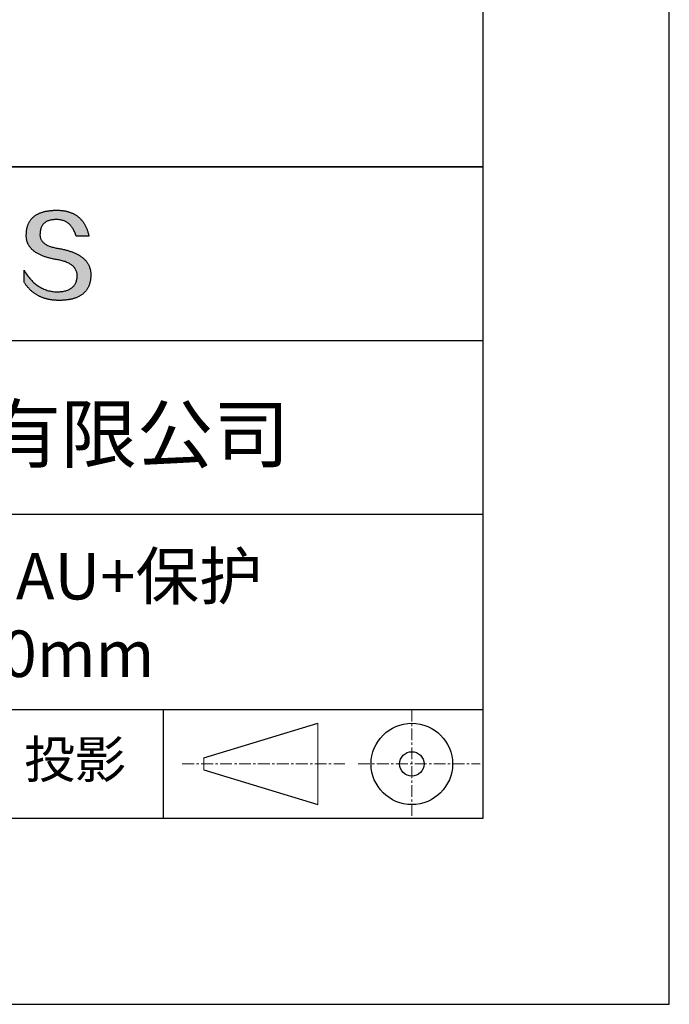
# Model space of a CAD drawing. Units: millimetres. Extents: x 73 to 370, y -4 to 206.
# Drawn here: x 335 to 370, y -4 to 49 of the extents above; entities that cross this region are included whole.
import ezdxf

# ---------------------------------------------------------------- set-up
doc = ezdxf.new("R2010")
doc.units = ezdxf.units.MM
doc.linetypes.add('CENTER', pattern=[10.16, 6.35, -1.27, 1.27, -1.27])
for name, color, linetype in [('1轮廓实线层', 7, 'Continuous'), ('6文字层', 3, 'Continuous'), ('细实线层', 7, 'Continuous')]:
    doc.layers.add(name, color=color, linetype=linetype)
doc.layers.add('3中心线层', color=1, linetype='CENTER', lineweight=9)
doc.layers.add('粗实线层', color=7, linetype='Continuous', lineweight=25)

# ---------------------------------------------------------------- blocks, each defined once
blk = doc.blocks.new('*X8')
at = {"layer": '粗实线层'}
for p, q in [((138.5, -95), (138.5, 95)), ((-138.5, -95), (138.5, -95))]:
    blk.add_line(p, q, dxfattribs=at)
at = {"layer": '细实线层'}
for p, q in [((148.5, -105), (148.5, 105)), ((-148.5, -105), (148.5, -105))]:
    blk.add_line(p, q, dxfattribs=at)

msp = doc.modelspace()

# ---------------------------------------------------------------- hatches: boundary and pattern name
msp.add_hatch(color=256).paths.add_polyline_path([(339.164, 35.989), (339.153, 36.019), (339.141, 36.048), (339.128, 36.078), (339.115, 36.106), (339.1, 36.135), (339.085, 36.163), (339.069, 36.19), (339.051, 36.217), (339.034, 36.244), (339.015, 36.271), (338.995, 36.296), (338.974, 36.322), (338.953, 36.347), (338.931, 36.372), (338.908, 36.396), (338.884, 36.42), (338.859, 36.444), (338.833, 36.467), (338.806, 36.49), (338.779, 36.512), (338.75, 36.534), (338.721, 36.555), (338.691, 36.576), (338.66, 36.597), (338.628, 36.617), (338.596, 36.637), (338.562, 36.657), (338.528, 36.676), (338.493, 36.694), (338.456, 36.713), (338.419, 36.731), (338.382, 36.748), (338.343, 36.765), (338.303, 36.782), (338.263, 36.798), (338.222, 36.814), (338.179, 36.829), (338.136, 36.844), (338.092, 36.859), (338.048, 36.873), (338.002, 36.887), (337.955, 36.9), (337.908, 36.913), (337.86, 36.926), (337.811, 36.938), (337.761, 36.95), (337.71, 36.961), (337.658, 36.972), (337.606, 36.983), (337.552, 36.993), (337.498, 37.003), (337.434, 37.013), (337.372, 37.024), (337.313, 37.036), (337.255, 37.048), (337.2, 37.062), (337.146, 37.077), (337.095, 37.092), (337.046, 37.109), (336.999, 37.127), (336.954, 37.145), (336.911, 37.164), (336.871, 37.185), (336.832, 37.206), (336.796, 37.228), (336.761, 37.251), (336.729, 37.275), (336.699, 37.3), (336.671, 37.326), (336.645, 37.353), (336.621, 37.381), (336.599, 37.41), (336.58, 37.44), (336.562, 37.47), (336.547, 37.502), (336.534, 37.535), (336.523, 37.568), (336.514, 37.602), (336.507, 37.638), (336.502, 37.674), (336.499, 37.711), (336.498, 37.75), (336.5, 37.789), (336.502, 37.836), (336.506, 37.881), (336.511, 37.925), (336.518, 37.968), (336.527, 38.009), (336.537, 38.048), (336.549, 38.086), (336.562, 38.123), (336.577, 38.158), (336.594, 38.192), (336.613, 38.224), (336.633, 38.254), (336.654, 38.283), (336.678, 38.311), (336.702, 38.337), (336.729, 38.362), (336.757, 38.385), (336.787, 38.406), (336.818, 38.427), (336.852, 38.445), (336.886, 38.462), (336.923, 38.478), (336.961, 38.492), (337, 38.505), (337.041, 38.516), (337.084, 38.526), (337.129, 38.534), (337.175, 38.541), (337.223, 38.546), (337.272, 38.55), (337.323, 38.552), (337.376, 38.553), (337.426, 38.552), (337.475, 38.549), (337.523, 38.545), (337.57, 38.539), (337.616, 38.531), (337.661, 38.521), (337.705, 38.51), (337.747, 38.497), (337.789, 38.482), (337.829, 38.465), (337.868, 38.447), (337.906, 38.427), (337.943, 38.405), (337.979, 38.381), (338.014, 38.356), (338.048, 38.329), (338.08, 38.3), (338.112, 38.269), (338.142, 38.237), (338.171, 38.203), (338.199, 38.167), (338.226, 38.13), (338.252, 38.09), (338.277, 38.049), (338.301, 38.006), (338.323, 37.962), (338.344, 37.915), (338.365, 37.867), (338.384, 37.818), (338.402, 37.766), (338.419, 37.713), (338.435, 37.658), (339.127, 37.658), (339.118, 37.701), (339.108, 37.744), (339.098, 37.786), (339.087, 37.827), (339.075, 37.867), (339.063, 37.907), (339.051, 37.947), (339.037, 37.985), (339.024, 38.023), (339.009, 38.06), (338.994, 38.097), (338.979, 38.132), (338.963, 38.168), (338.946, 38.202), (338.929, 38.236), (338.911, 38.269), (338.892, 38.301), (338.873, 38.333), (338.854, 38.364), (338.834, 38.394), (338.813, 38.424), (338.791, 38.453), (338.77, 38.481), (338.747, 38.509), (338.724, 38.536), (338.7, 38.562), (338.676, 38.588), (338.652, 38.613), (338.626, 38.637), (338.6, 38.66), (338.574, 38.683), (338.547, 38.705), (338.519, 38.727), (338.491, 38.748), (338.462, 38.768), (338.433, 38.787), (338.403, 38.806), (338.372, 38.824), (338.341, 38.842), (338.309, 38.858), (338.277, 38.874), (338.244, 38.89), (338.211, 38.904), (338.177, 38.918), (338.142, 38.932), (338.107, 38.944), (338.071, 38.956), (338.035, 38.967), (337.998, 38.978), (337.961, 38.988), (337.923, 38.997), (337.884, 39.006), (337.845, 39.014), (337.805, 39.021), (337.765, 39.027), (337.724, 39.033), (337.682, 39.038), (337.64, 39.043), (337.598, 39.046), (337.554, 39.049), (337.511, 39.052), (337.466, 39.053), (337.421, 39.055), (337.376, 39.055), (337.327, 39.054), (337.279, 39.052), (337.232, 39.05), (337.186, 39.047), (337.14, 39.044), (337.095, 39.04), (337.051, 39.035), (337.007, 39.03), (336.965, 39.024), (336.923, 39.018), (336.882, 39.011), (336.841, 39.004), (336.802, 38.995), (336.763, 38.987), (336.724, 38.977), (336.687, 38.967), (336.65, 38.957), (336.614, 38.946), (336.579, 38.934), (336.545, 38.922), (336.511, 38.909), (336.478, 38.895), (336.446, 38.881), (336.414, 38.867), (336.384, 38.851), (336.354, 38.835), (336.324, 38.819), (336.296, 38.802), (336.268, 38.784), (336.241, 38.766), (336.215, 38.747), (336.189, 38.727), (336.165, 38.707), (336.14, 38.687), (336.117, 38.665), (336.095, 38.643), (336.073, 38.621), (336.052, 38.598), (336.032, 38.574), (336.012, 38.55), (335.993, 38.525), (335.975, 38.5), (335.958, 38.474), (335.941, 38.447), (335.926, 38.42), (335.91, 38.392), (335.896, 38.363), (335.883, 38.334), (335.87, 38.305), (335.858, 38.275), (335.846, 38.244), (335.836, 38.212), (335.826, 38.18), (335.817, 38.148), (335.808, 38.114), (335.801, 38.081), (335.794, 38.046), (335.788, 38.011), (335.782, 37.976), (335.778, 37.939), (335.774, 37.903), (335.771, 37.865), (335.768, 37.827), (335.767, 37.789), (335.765, 37.754), (335.764, 37.72), (335.763, 37.686), (335.764, 37.653), (335.765, 37.62), (335.768, 37.587), (335.771, 37.555), (335.775, 37.523), (335.78, 37.492), (335.786, 37.461), (335.793, 37.43), (335.801, 37.4), (335.809, 37.371), (335.819, 37.341), (335.829, 37.312), (335.841, 37.284), (335.853, 37.256), (335.866, 37.228), (335.88, 37.201), (335.895, 37.174), (335.911, 37.147), (335.927, 37.121), (335.945, 37.095), (335.963, 37.07), (335.983, 37.045), (336.003, 37.021), (336.024, 36.997), (336.046, 36.973), (336.069, 36.95), (336.093, 36.927), (336.118, 36.905), (336.143, 36.883), (336.17, 36.861), (336.197, 36.84), (336.226, 36.819), (336.255, 36.798), (336.285, 36.778), (336.316, 36.759), (336.348, 36.74), (336.381, 36.721), (336.415, 36.702), (336.449, 36.685), (336.485, 36.667), (336.521, 36.65), (336.558, 36.633), (336.596, 36.617), (336.636, 36.601), (336.676, 36.585), (336.716, 36.57), (336.758, 36.555), (336.801, 36.541), (336.844, 36.527), (336.889, 36.513), (336.934, 36.5), (336.98, 36.488), (337.027, 36.475), (337.076, 36.463), (337.124, 36.452), (337.174, 36.441), (337.225, 36.43), (337.277, 36.42), (337.329, 36.41), (337.382, 36.401), (337.437, 36.391), (337.502, 36.38), (337.565, 36.368), (337.626, 36.354), (337.685, 36.34), (337.742, 36.324), (337.797, 36.307), (337.849, 36.29), (337.9, 36.271), (337.949, 36.252), (337.995, 36.231), (338.04, 36.209), (338.082, 36.187), (338.122, 36.163), (338.161, 36.138), (338.197, 36.112), (338.231, 36.086), (338.263, 36.058), (338.293, 36.029), (338.321, 35.999), (338.347, 35.968), (338.371, 35.936), (338.392, 35.904), (338.412, 35.87), (338.43, 35.835), (338.445, 35.799), (338.459, 35.762), (338.47, 35.724), (338.479, 35.685), (338.487, 35.645), (338.492, 35.603), (338.495, 35.561), (338.496, 35.518), (338.494, 35.467), (338.489, 35.418), (338.483, 35.37), (338.474, 35.323), (338.464, 35.279), (338.452, 35.235), (338.437, 35.194), (338.421, 35.154), (338.402, 35.115), (338.382, 35.078), (338.359, 35.043), (338.334, 35.009), (338.308, 34.977), (338.279, 34.947), (338.248, 34.918), (338.216, 34.89), (338.181, 34.865), (338.144, 34.84), (338.105, 34.818), (338.065, 34.797), (338.022, 34.777), (337.977, 34.759), (337.93, 34.743), (337.881, 34.728), (337.83, 34.715), (337.777, 34.703), (337.722, 34.693), (337.665, 34.685), (337.606, 34.678), (337.545, 34.673), (337.482, 34.669), (337.416, 34.667), (337.348, 34.669), (337.281, 34.674), (337.214, 34.681), (337.148, 34.69), (337.083, 34.701), (337.019, 34.714), (336.956, 34.73), (336.893, 34.747), (336.832, 34.767), (336.771, 34.789), (336.711, 34.813), (336.652, 34.84), (336.593, 34.868), (336.536, 34.899), (336.479, 34.932), (336.424, 34.967), (336.369, 35.004), (336.315, 35.044), (336.261, 35.085), (336.209, 35.129), (336.157, 35.175), (336.106, 35.223), (336.056, 35.273), (336.007, 35.326), (335.959, 35.38), (335.912, 35.437), (335.865, 35.496), (335.819, 35.557), (335.774, 35.621), (335.73, 35.686), (335.687, 35.754), (335.645, 35.824), (335.645, 35.191), (335.664, 35.16), (335.683, 35.13), (335.703, 35.101), (335.724, 35.072), (335.744, 35.043), (335.765, 35.015), (335.786, 34.988), (335.808, 34.961), (335.829, 34.934), (335.851, 34.908), (335.874, 34.882), (335.897, 34.857), (335.92, 34.832), (335.943, 34.808), (335.967, 34.784), (335.991, 34.761), (336.015, 34.738), (336.04, 34.716), (336.065, 34.694), (336.09, 34.673), (336.116, 34.652), (336.142, 34.631), (336.168, 34.612), (336.194, 34.592), (336.221, 34.573), (336.249, 34.555), (336.276, 34.537), (336.304, 34.519), (336.332, 34.502), (336.361, 34.486), (336.389, 34.47), (336.418, 34.454), (336.448, 34.439), (336.478, 34.424), (336.508, 34.41), (336.538, 34.396), (336.569, 34.383), (336.6, 34.37), (336.631, 34.358), (336.663, 34.347), (336.695, 34.335), (336.727, 34.324), (336.76, 34.314), (336.793, 34.304), (336.826, 34.295), (336.859, 34.286), (336.893, 34.278), (336.928, 34.27), (336.962, 34.262), (336.997, 34.255), (337.032, 34.249), (337.068, 34.243), (337.103, 34.237), (337.14, 34.232), (337.176, 34.228), (337.213, 34.224), (337.25, 34.22), (337.287, 34.217), (337.325, 34.214), (337.363, 34.212), (337.401, 34.211), (337.44, 34.209), (337.479, 34.209), (337.518, 34.208), (337.571, 34.209), (337.622, 34.21), (337.673, 34.211), (337.723, 34.214), (337.772, 34.217), (337.821, 34.22), (337.868, 34.225), (337.915, 34.23), (337.961, 34.235), (338.006, 34.241), (338.05, 34.248), (338.093, 34.256), (338.136, 34.264), (338.178, 34.273), (338.219, 34.283), (338.259, 34.293), (338.298, 34.304), (338.337, 34.315), (338.375, 34.328), (338.412, 34.341), (338.448, 34.354), (338.483, 34.368), (338.517, 34.383), (338.551, 34.399), (338.584, 34.415), (338.616, 34.432), (338.647, 34.449), (338.678, 34.467), (338.707, 34.486), (338.736, 34.506), (338.764, 34.526), (338.791, 34.547), (338.817, 34.568), (338.843, 34.59), (338.868, 34.613), (338.891, 34.637), (338.915, 34.661), (338.937, 34.686), (338.958, 34.711), (338.979, 34.737), (338.999, 34.764), (339.018, 34.791), (339.036, 34.819), (339.053, 34.848), (339.07, 34.878), (339.085, 34.908), (339.1, 34.938), (339.114, 34.97), (339.128, 35.002), (339.14, 35.035), (339.152, 35.068), (339.163, 35.102), (339.173, 35.137), (339.182, 35.172), (339.19, 35.208), (339.198, 35.245), (339.205, 35.282), (339.21, 35.32), (339.216, 35.359), (339.22, 35.398), (339.223, 35.438), (339.226, 35.479), (339.228, 35.52), (339.229, 35.562), (339.229, 35.597), (339.228, 35.632), (339.227, 35.666), (339.225, 35.701), (339.221, 35.734), (339.217, 35.767), (339.212, 35.8), (339.206, 35.833), (339.2, 35.865), (339.192, 35.896), (339.184, 35.928), (339.174, 35.958), (339.172, 35.965)])

# ---------------------------------------------------------------- linework, layer by layer
for points in [[(335.767, 37.789), (335.768, 37.827), (335.771, 37.865), (335.774, 37.903), (335.778, 37.939), (335.782, 37.976), (335.788, 38.011), (335.794, 38.046), (335.801, 38.081), (335.808, 38.114), (335.817, 38.148), (335.826, 38.18), (335.836, 38.212), (335.846, 38.244), (335.858, 38.275), (335.87, 38.305), (335.883, 38.334), (335.896, 38.363), (335.91, 38.392), (335.926, 38.42), (335.941, 38.447), (335.958, 38.474), (335.975, 38.5), (335.993, 38.525), (336.012, 38.55), (336.032, 38.574), (336.052, 38.598), (336.073, 38.621), (336.095, 38.643), (336.117, 38.665), (336.14, 38.687), (336.165, 38.707), (336.189, 38.727), (336.215, 38.747), (336.241, 38.766), (336.268, 38.784), (336.296, 38.802), (336.324, 38.819), (336.354, 38.835), (336.384, 38.851), (336.414, 38.867), (336.446, 38.881), (336.478, 38.895), (336.511, 38.909), (336.545, 38.922), (336.579, 38.934), (336.614, 38.946), (336.65, 38.957), (336.687, 38.967), (336.724, 38.977), (336.763, 38.987), (336.802, 38.995), (336.841, 39.004), (336.882, 39.011), (336.923, 39.018), (336.965, 39.024), (337.007, 39.03), (337.051, 39.035), (337.095, 39.04), (337.14, 39.044), (337.186, 39.047), (337.232, 39.05), (337.279, 39.052), (337.327, 39.054), (337.376, 39.055)], [(337.376, 39.055), (337.421, 39.055), (337.466, 39.053), (337.511, 39.052), (337.554, 39.049), (337.598, 39.046), (337.64, 39.043), (337.682, 39.038), (337.724, 39.033), (337.765, 39.027), (337.805, 39.021), (337.845, 39.014), (337.884, 39.006), (337.923, 38.997), (337.961, 38.988), (337.998, 38.978), (338.035, 38.967), (338.071, 38.956), (338.107, 38.944), (338.142, 38.932), (338.177, 38.918), (338.211, 38.904), (338.244, 38.89), (338.277, 38.874), (338.309, 38.858), (338.341, 38.842), (338.372, 38.824), (338.403, 38.806), (338.433, 38.787), (338.462, 38.768), (338.491, 38.748), (338.519, 38.727), (338.547, 38.705), (338.574, 38.683), (338.6, 38.66), (338.626, 38.637), (338.652, 38.613), (338.676, 38.588), (338.7, 38.562), (338.724, 38.536), (338.747, 38.509), (338.77, 38.481), (338.791, 38.453), (338.813, 38.424), (338.834, 38.394), (338.854, 38.364), (338.873, 38.333), (338.892, 38.301), (338.911, 38.269), (338.929, 38.236), (338.946, 38.202), (338.963, 38.168), (338.979, 38.132), (338.994, 38.097), (339.009, 38.06), (339.024, 38.023), (339.037, 37.985), (339.051, 37.947), (339.063, 37.907), (339.075, 37.867), (339.087, 37.827), (339.098, 37.786), (339.108, 37.744), (339.118, 37.701), (339.127, 37.658)], [(338.435, 37.658), (338.419, 37.713), (338.402, 37.766), (338.384, 37.818), (338.365, 37.867), (338.344, 37.915), (338.323, 37.962), (338.301, 38.006), (338.277, 38.049), (338.252, 38.09), (338.226, 38.13), (338.199, 38.167), (338.171, 38.203), (338.142, 38.237), (338.112, 38.269), (338.08, 38.3), (338.048, 38.329), (338.014, 38.356), (337.979, 38.381), (337.943, 38.405), (337.906, 38.427), (337.868, 38.447), (337.829, 38.465), (337.789, 38.482), (337.747, 38.497), (337.705, 38.51), (337.661, 38.521), (337.616, 38.531), (337.57, 38.539), (337.523, 38.545), (337.475, 38.549), (337.426, 38.552), (337.376, 38.553), (337.323, 38.552), (337.272, 38.55), (337.223, 38.546), (337.175, 38.541), (337.129, 38.534), (337.084, 38.526), (337.041, 38.516), (337, 38.505), (336.961, 38.492), (336.923, 38.478), (336.886, 38.462), (336.852, 38.445), (336.818, 38.427), (336.787, 38.406), (336.757, 38.385), (336.729, 38.362), (336.702, 38.337), (336.678, 38.311), (336.654, 38.283), (336.633, 38.254), (336.613, 38.224), (336.594, 38.192), (336.577, 38.158), (336.562, 38.123), (336.549, 38.086), (336.537, 38.048), (336.527, 38.009), (336.518, 37.968), (336.511, 37.925), (336.506, 37.881), (336.502, 37.836), (336.5, 37.789)], [(337.437, 36.391), (337.382, 36.401), (337.329, 36.41), (337.277, 36.42), (337.225, 36.43), (337.174, 36.441), (337.124, 36.452), (337.076, 36.463), (337.027, 36.475), (336.98, 36.488), (336.934, 36.5), (336.889, 36.513), (336.844, 36.527), (336.801, 36.541), (336.758, 36.555), (336.716, 36.57), (336.676, 36.585), (336.636, 36.601), (336.596, 36.617), (336.558, 36.633), (336.521, 36.65), (336.485, 36.667), (336.449, 36.685), (336.415, 36.702), (336.381, 36.721), (336.348, 36.74), (336.316, 36.759), (336.285, 36.778), (336.255, 36.798), (336.226, 36.819), (336.197, 36.84), (336.17, 36.861), (336.143, 36.883), (336.118, 36.905), (336.093, 36.927), (336.069, 36.95), (336.046, 36.973), (336.024, 36.997), (336.003, 37.021), (335.983, 37.045), (335.963, 37.07), (335.945, 37.095), (335.927, 37.121), (335.911, 37.147), (335.895, 37.174), (335.88, 37.201), (335.866, 37.228), (335.853, 37.256), (335.841, 37.284), (335.829, 37.312), (335.819, 37.341), (335.809, 37.371), (335.801, 37.4), (335.793, 37.43), (335.786, 37.461), (335.78, 37.492), (335.775, 37.523), (335.771, 37.555), (335.768, 37.587), (335.765, 37.62), (335.764, 37.653), (335.763, 37.686), (335.764, 37.72), (335.765, 37.754), (335.767, 37.789)], [(336.5, 37.789), (336.498, 37.75), (336.499, 37.711), (336.502, 37.674), (336.507, 37.638), (336.514, 37.602), (336.523, 37.568), (336.534, 37.535), (336.547, 37.502), (336.562, 37.47), (336.58, 37.44), (336.599, 37.41), (336.621, 37.381), (336.645, 37.353), (336.671, 37.326), (336.699, 37.3), (336.729, 37.275), (336.761, 37.251), (336.796, 37.228), (336.832, 37.206), (336.871, 37.185), (336.911, 37.164), (336.954, 37.145), (336.999, 37.127), (337.046, 37.109), (337.095, 37.092), (337.146, 37.077), (337.2, 37.062), (337.255, 37.048), (337.313, 37.036), (337.372, 37.024), (337.434, 37.013), (337.498, 37.003)], [(339.127, 37.658), (339.127, 37.658), (339.125, 37.658), (339.123, 37.658), (339.119, 37.658), (339.115, 37.658), (339.11, 37.658), (339.104, 37.658), (339.097, 37.658), (339.09, 37.658), (339.082, 37.658), (339.073, 37.658), (339.063, 37.658), (339.053, 37.658), (339.042, 37.658), (339.031, 37.658), (339.019, 37.658), (339.007, 37.658), (338.994, 37.658), (338.967, 37.658), (338.938, 37.658), (338.908, 37.658), (338.877, 37.658), (338.846, 37.658), (338.781, 37.658), (338.716, 37.658), (338.685, 37.658), (338.654, 37.658), (338.624, 37.658), (338.595, 37.658), (338.568, 37.658), (338.555, 37.658), (338.543, 37.658), (338.531, 37.658), (338.52, 37.658), (338.509, 37.658), (338.499, 37.658), (338.489, 37.658), (338.48, 37.658), (338.472, 37.658), (338.465, 37.658), (338.458, 37.658), (338.452, 37.658), (338.447, 37.658), (338.443, 37.658), (338.439, 37.658), (338.437, 37.658), (338.435, 37.658), (338.435, 37.658)], [(337.498, 37.003), (337.552, 36.993), (337.606, 36.983), (337.658, 36.972), (337.71, 36.961), (337.761, 36.95), (337.811, 36.938), (337.86, 36.926), (337.908, 36.913), (337.955, 36.9), (338.002, 36.887), (338.048, 36.873), (338.092, 36.859), (338.136, 36.844), (338.179, 36.829), (338.222, 36.814), (338.263, 36.798), (338.303, 36.782), (338.343, 36.765), (338.382, 36.748), (338.419, 36.731), (338.456, 36.713), (338.493, 36.694), (338.528, 36.676), (338.562, 36.657), (338.596, 36.637), (338.628, 36.617), (338.66, 36.597), (338.691, 36.576), (338.721, 36.555), (338.75, 36.534), (338.779, 36.512), (338.806, 36.49), (338.833, 36.467), (338.859, 36.444), (338.884, 36.42), (338.908, 36.396), (338.931, 36.372), (338.953, 36.347), (338.974, 36.322), (338.995, 36.296), (339.015, 36.271), (339.034, 36.244), (339.051, 36.217), (339.069, 36.19), (339.085, 36.163), (339.1, 36.135), (339.115, 36.106), (339.128, 36.078), (339.141, 36.048), (339.153, 36.019), (339.164, 35.989), (339.174, 35.958), (339.184, 35.928), (339.192, 35.896), (339.2, 35.865), (339.206, 35.833), (339.212, 35.8), (339.217, 35.767), (339.221, 35.734), (339.225, 35.701), (339.227, 35.666), (339.228, 35.632), (339.229, 35.597), (339.229, 35.562)], [(338.496, 35.518), (338.495, 35.561), (338.492, 35.603), (338.487, 35.645), (338.479, 35.685), (338.47, 35.724), (338.459, 35.762), (338.445, 35.799), (338.43, 35.835), (338.412, 35.87), (338.392, 35.904), (338.371, 35.936), (338.347, 35.968), (338.321, 35.999), (338.293, 36.029), (338.263, 36.058), (338.231, 36.086), (338.197, 36.112), (338.161, 36.138), (338.122, 36.163), (338.082, 36.187), (338.04, 36.209), (337.995, 36.231), (337.949, 36.252), (337.9, 36.271), (337.849, 36.29), (337.797, 36.307), (337.742, 36.324), (337.685, 36.34), (337.626, 36.354), (337.565, 36.368), (337.502, 36.38), (337.437, 36.391)], [(335.645, 35.824), (335.687, 35.754), (335.73, 35.686), (335.774, 35.621), (335.819, 35.557), (335.865, 35.496), (335.912, 35.437), (335.959, 35.38), (336.007, 35.326), (336.056, 35.273), (336.106, 35.223), (336.157, 35.175), (336.209, 35.129), (336.261, 35.085), (336.315, 35.044), (336.369, 35.004), (336.424, 34.967), (336.479, 34.932), (336.536, 34.899), (336.593, 34.868), (336.652, 34.84), (336.711, 34.813), (336.771, 34.789), (336.832, 34.767), (336.893, 34.747), (336.956, 34.73), (337.019, 34.714), (337.083, 34.701), (337.148, 34.69), (337.214, 34.681), (337.281, 34.674), (337.348, 34.669), (337.416, 34.667)], [(335.645, 35.191), (335.645, 35.191), (335.645, 35.193), (335.645, 35.195), (335.645, 35.198), (335.645, 35.202), (335.645, 35.206), (335.645, 35.212), (335.645, 35.218), (335.645, 35.225), (335.645, 35.232), (335.645, 35.24), (335.645, 35.249), (335.645, 35.259), (335.645, 35.268), (335.645, 35.279), (335.645, 35.29), (335.645, 35.313), (335.645, 35.338), (335.645, 35.364), (335.645, 35.391), (335.645, 35.419), (335.645, 35.448), (335.645, 35.507), (335.645, 35.566), (335.645, 35.595), (335.645, 35.624), (335.645, 35.651), (335.645, 35.677), (335.645, 35.702), (335.645, 35.725), (335.645, 35.736), (335.645, 35.746), (335.645, 35.756), (335.645, 35.765), (335.645, 35.774), (335.645, 35.782), (335.645, 35.79), (335.645, 35.797), (335.645, 35.803), (335.645, 35.808), (335.645, 35.813), (335.645, 35.817), (335.645, 35.82), (335.645, 35.822), (335.645, 35.823), (335.645, 35.824)], [(339.229, 35.562), (339.228, 35.52), (339.226, 35.479), (339.223, 35.438), (339.22, 35.398), (339.216, 35.359), (339.21, 35.32), (339.205, 35.282), (339.198, 35.245), (339.19, 35.208), (339.182, 35.172), (339.173, 35.137), (339.163, 35.102), (339.152, 35.068), (339.14, 35.035), (339.128, 35.002), (339.114, 34.97), (339.1, 34.938), (339.085, 34.908), (339.07, 34.878), (339.053, 34.848), (339.036, 34.819), (339.018, 34.791), (338.999, 34.764), (338.979, 34.737), (338.958, 34.711), (338.937, 34.686), (338.915, 34.661), (338.891, 34.637), (338.868, 34.613), (338.843, 34.59), (338.817, 34.568), (338.791, 34.547), (338.764, 34.526), (338.736, 34.506), (338.707, 34.486), (338.678, 34.467), (338.647, 34.449), (338.616, 34.432), (338.584, 34.415), (338.551, 34.399), (338.517, 34.383), (338.483, 34.368), (338.448, 34.354), (338.412, 34.341), (338.375, 34.328), (338.337, 34.315), (338.298, 34.304), (338.259, 34.293), (338.219, 34.283), (338.178, 34.273), (338.136, 34.264), (338.093, 34.256), (338.05, 34.248), (338.006, 34.241), (337.961, 34.235), (337.915, 34.23), (337.868, 34.225), (337.821, 34.22), (337.772, 34.217), (337.723, 34.214), (337.673, 34.211), (337.622, 34.21), (337.571, 34.209), (337.518, 34.208), (337.479, 34.209), (337.44, 34.209), (337.401, 34.211), (337.363, 34.212), (337.325, 34.214), (337.287, 34.217), (337.25, 34.22), (337.213, 34.224), (337.176, 34.228), (337.14, 34.232), (337.103, 34.237), (337.068, 34.243), (337.032, 34.249), (336.997, 34.255), (336.962, 34.262), (336.928, 34.27), (336.893, 34.278), (336.859, 34.286), (336.826, 34.295), (336.793, 34.304), (336.76, 34.314), (336.727, 34.324), (336.695, 34.335), (336.663, 34.347), (336.631, 34.358), (336.6, 34.37), (336.569, 34.383), (336.538, 34.396), (336.508, 34.41), (336.478, 34.424), (336.448, 34.439), (336.418, 34.454), (336.389, 34.47), (336.361, 34.486), (336.332, 34.502), (336.304, 34.519), (336.276, 34.537), (336.249, 34.555), (336.221, 34.573), (336.194, 34.592), (336.168, 34.612), (336.142, 34.631), (336.116, 34.652), (336.09, 34.673), (336.065, 34.694), (336.04, 34.716), (336.015, 34.738), (335.991, 34.761), (335.967, 34.784), (335.943, 34.808), (335.92, 34.832), (335.897, 34.857), (335.874, 34.882), (335.851, 34.908), (335.829, 34.934), (335.808, 34.961), (335.786, 34.988), (335.765, 35.015), (335.744, 35.043), (335.724, 35.072), (335.703, 35.101), (335.683, 35.13), (335.664, 35.16), (335.645, 35.191)], [(337.416, 34.667), (337.482, 34.669), (337.545, 34.673), (337.606, 34.678), (337.665, 34.685), (337.722, 34.693), (337.777, 34.703), (337.83, 34.715), (337.881, 34.728), (337.93, 34.743), (337.977, 34.759), (338.022, 34.777), (338.065, 34.797), (338.105, 34.818), (338.144, 34.84), (338.181, 34.865), (338.216, 34.89), (338.248, 34.918), (338.279, 34.947), (338.308, 34.977), (338.334, 35.009), (338.359, 35.043), (338.382, 35.078), (338.402, 35.115), (338.421, 35.154), (338.437, 35.194), (338.452, 35.235), (338.464, 35.279), (338.474, 35.323), (338.483, 35.37), (338.489, 35.418), (338.494, 35.467), (338.496, 35.518)]]:
    msp.add_lwpolyline(points)
at = {"layer": '1轮廓实线层'}
msp.add_line((220.289, 6.379), (360.289, 6.379), dxfattribs=at)
at = {"layer": '3中心线层', "color": 7, "ltscale": 0.1}
for p, q in [((356.465, 12.22), (356.465, 6.379)), ((344.141, 9.299), (352.865, 9.299)), ((353.577, 9.299), (360.14, 9.299))]:
    msp.add_line(p, q, dxfattribs=at)
at = {"layer": '3中心线层', "color": 7}
for p, q in [((351.417, 7.112), (351.417, 11.487)), ((345.292, 8.971), (345.292, 9.628))]:
    msp.add_line(p, q, dxfattribs=at)
at = {"layer": '粗实线层'}
for p, q in [((285.289, 41.379), (360.289, 41.379)), ((360.289, 41.379), (285.289, 41.379)), ((285.289, 32.046), (360.289, 32.046)), ((285.289, 22.712), (360.289, 22.712)), ((285.289, 12.22), (360.289, 12.22))]:
    msp.add_line(p, q, dxfattribs=at)
at = {"layer": '细实线层'}
for p, q in [((343.106, 12.22), (343.106, 6.379)), ((345.292, 9.628), (351.417, 11.487)), ((345.292, 8.971), (351.417, 7.112))]:
    msp.add_line(p, q, dxfattribs=at)
for radius in [2.187, 0.656]:
    msp.add_circle((356.465, 9.299), radius, dxfattribs=at)

# ---------------------------------------------------------------- block references
at = {"layer": '粗实线层'}
msp.add_blockref('*X8', (221.789, 101.379), dxfattribs=at)

# ---------------------------------------------------------------- texts
at = {"layer": '6文字层', "attachment_point": 5}
for s, insert, char_height, width in [('{\\fMicrosoft YaHei|b0|i0|c134|p34;联合光科技（北京）有限公司}', (323.293, 27.027), 3, 54.93812), ('{\\fMicrosoft YaHei|b0|i0|c134|p34;K9椭圆反射镜 AU+保护^J短轴=36.00mm}', (330.869, 17.302), 2.5, 58.87635), ('{\\fSimSun|b0|i0|c134|p2;\\H0.91429x;投影} ', (338.378, 9.544), 2.1875, 17.84856)]:
    msp.add_mtext(s, dxfattribs=dict(at, insert=insert, char_height=char_height, width=width))

doc.saveas('drawing.dxf')
